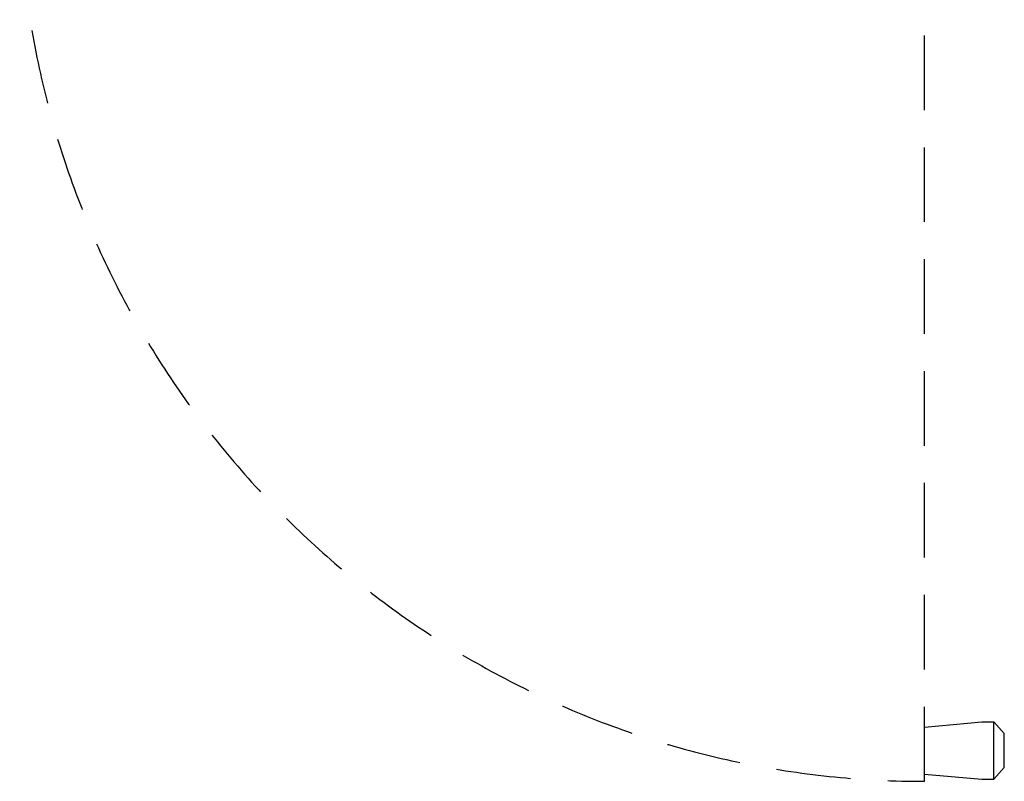
# Model space of a CAD drawing. Units: millimetres. Extents: x -1 to 1208, y -1755 to 1.
# Drawn here: x 370 to 1208, y -1755 to -1107 of the extents above; entities that cross this region are included whole.
import ezdxf

# ---------------------------------------------------------------- set-up
doc = ezdxf.new("R2010")
doc.units = ezdxf.units.MM
doc.linetypes.add('NASCOSTA', pattern=[9.525, 6.35, -3.175])
doc.layers.add('IQ_204_2D', color=7, linetype='Continuous')

msp = doc.modelspace()

# ---------------------------------------------------------------- linework, layer by layer
at = {"layer": 'IQ_204_2D', "linetype": 'NASCOSTA', "ltscale": 10}
for p, q in [((1140, -1755), (1140, -1021)), ((1140, -1708.79), (1189, -1704.29)), ((1189, -1704.29), (1199, -1704.29)), ((1199, -1704.29), (1208, -1714.28)), ((1199, -1753.29), (1199, -1704.29)), ((1208, -1743.29), (1208, -1714.28)), ((1140, -1748.79), (1189, -1753.29)), ((1208, -1743.29), (1199, -1753.29)), ((1189, -1753.29), (1199, -1753.29))]:
    msp.add_line(p, q, dxfattribs=at)
msp.add_arc((1140, -984.12), 770.88, 182.74236, 270, dxfattribs=at)

doc.saveas('drawing.dxf')
